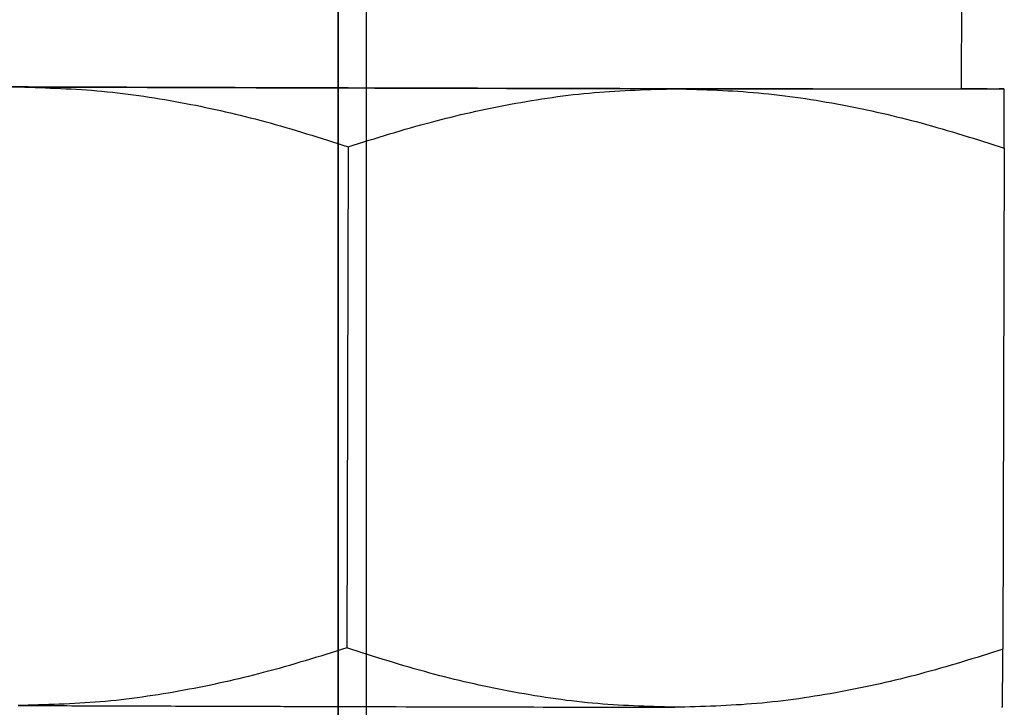
# Model space of a CAD drawing. Extents: x -186.8 to -157.8, y 102.9 to 177.9.
# Drawn here: x -170.2 to -168.6, y 154.3 to 155.4 of the extents above; entities that cross this region are included whole.
import ezdxf

# ---------------------------------------------------------------- set-up
doc = ezdxf.new("R2010")
doc.units = 0
doc.linetypes.add('DASHED', pattern=[15, 7, -8])
doc.linetypes.add('DOT_CENTER', pattern=[14, 12, -1, 0, -1])
doc.layers.get('0').update_dxf_attribs({"linetype": 'CONTINUOUS'})

msp = doc.modelspace()

# ---------------------------------------------------------------- linework, layer by layer
at = {"linetype": 'Continuous'}
for p, q in [((-169.6854101972493, 146.1918889372558), (-169.6854101972493, 175.0256227159971)), ((-169.6854925072698, 175.0067931665263), (-169.6854925072698, 114.4632326437157))]:
    msp.add_line(p, q, dxfattribs=at)
at = {"linetype": 'DOT_CENTER'}
msp.add_line((-169.6397311230584, 151.6594414754921), (-169.6397311230584, 166.688685962677), dxfattribs=at)
at = {"linetype": 'DASHED'}
for p, q in [((-168.6771015417595, 155.3110095379171), (-168.6764176588649, 155.5610083831853)), ((-169.6694911399547, 155.2172001413951), (-169.6717074749034, 154.4070012283007)), ((-168.6078041783547, 155.2151102980592), (-168.610020513277, 154.4049113849731))]:
    msp.add_line(p, q, dxfattribs=at)
for points in [[(-170.200883163402, 155.3139580967643), (-170.2111315305393, 155.313994046854), (-170.2213435463373, 155.3140300734603), (-170.231517550778, 155.3140661726142), (-170.2344926525802, 155.3140767678228), (-170.2375532630247, 155.3140876855003), (-170.2406977347707, 155.3140989217133), (-170.2439244204776, 155.3141104725286), (-170.2472316728046, 155.3141223340131), (-170.250617844411, 155.3141345022336), (-170.254081287956, 155.3141469732567), (-170.257620356099, 155.3141597431492), (-170.2612334014993, 155.3141728079781), (-170.264918776816, 155.3141861638099), (-170.2686748347086, 155.3141998067116), (-170.2724999278362, 155.3142137327498), (-170.2763924088582, 155.3142279379914), (-170.2803506304338, 155.3142424185031), (-170.2843729452223, 155.3142571703518), (-170.2884577058831, 155.3142721896041), (-170.2926032650753, 155.314287472327), (-170.2968079754583, 155.314303014587), (-170.3010701896912, 155.3143188124511), (-170.3053882604335, 155.3143348619861), (-170.3097605403444, 155.3143511592586), (-170.3141853820832, 155.3143677003355), (-170.3186611383091, 155.3143844812834), (-170.3231861616815, 155.3144014981694), (-170.3277588048596, 155.3144187470601), (-170.3323774205026, 155.3144362240222), (-170.33704036127, 155.3144539251226), (-170.3417459798209, 155.314471846428), (-170.3464926288146, 155.3144899840052), (-170.3512786609105, 155.314508333921), (-170.3561024287677, 155.3145268922422), (-170.3609622850457, 155.3145456550356), (-170.3658565824036, 155.3145646183679), (-170.3707836735007, 155.3145837783059), (-170.3757419109963, 155.3146031309164), (-170.3807296475497, 155.3146226722661), (-170.3857452358202, 155.3146423984219), (-170.3907870284671, 155.3146623054506), (-170.3958533781496, 155.3146823894187), (-170.400942637527, 155.3147026463934), (-170.4060531592586, 155.3147230724411), (-170.4111832960037, 155.3147436636288), (-170.4163314004215, 155.3147644160233), (-170.4214958251713, 155.3147853256911), (-170.4266749229126, 155.3148063886993), (-170.4318670463043, 155.3148276011145), (-170.437070548006, 155.3148489590036), (-170.4422837806768, 155.3148704584333), (-170.447505096976, 155.3148920954703), (-170.452732849563, 155.3149138661815), (-170.457965391097, 155.3149357666337), (-170.4632010742372, 155.3149577928935), (-170.468438251643, 155.314979941028), (-170.4736752759736, 155.3150022071036), (-170.4789104998884, 155.3150245871873), (-170.4841422760465, 155.3150470773459), (-170.4893689571072, 155.3150696736461), (-170.4945888957301, 155.3150923721546), (-170.4998004445741, 155.3151151689383), (-170.5050019562986, 155.315138060064), (-170.5101917835629, 155.3151610415984), (-170.5153682790263, 155.3151841096083), (-170.5205297953481, 155.3152072601605), (-170.5256746851874, 155.3152304893218), (-170.5308013012037, 155.3152537931588), (-170.5359079960562, 155.3152771677386), (-170.5409931224041, 155.3153006091277), (-170.5460550329068, 155.315324113393), (-170.5510920802237, 155.3153476766014), (-170.5561026170137, 155.3153712948193), (-170.5610849959364, 155.3153949641138), (-170.5660375696509, 155.3154186805516), (-170.5709586908167, 155.3154424401995), (-170.5758467120928, 155.3154662391242), (-170.5806999861386, 155.3154900733926), (-170.5855168656136, 155.3155139390713), (-170.5902957031767, 155.3155378322272), (-170.5950938416504, 155.3155620488978), (-170.5998145899956, 155.3155861083989), (-170.6044577118042, 155.3156100093602), (-170.609022970668, 155.3156337504111), (-170.613510130179, 155.315657330181), (-170.6179189539288, 155.3156807472994), (-170.6222492055095, 155.3157040003957), (-170.6265006485129, 155.3157270880994), (-170.630673046531, 155.31575000904), (-170.6347661631555, 155.3157727618468), (-170.6387797619784, 155.3157953451494), (-170.6427136065914, 155.3158177575772), (-170.6465674605865, 155.3158399977598), (-170.6503410875557, 155.3158620643264), (-170.6540342510905, 155.3158839559066), (-170.6576467147832, 155.3159056711298), (-170.6611782422254, 155.3159272086256), (-170.6646285970091, 155.3159485670233), (-170.6679975427262, 155.3159697449523), (-170.6712848429684, 155.3159907410422), (-170.6744902613277, 155.3160115539224), (-170.677613561396, 155.3160321822224), (-170.6806545067652, 155.3160526245717), (-170.683612861027, 155.3160728795996), (-170.6864883877734, 155.3160929459356), (-170.6892808505962, 155.3161128222092), (-170.6919900130874, 155.3161325070499), (-170.6943213634639, 155.3161497928895), (-170.6965659070495, 155.3161667657291), (-170.6987252216554, 155.3161834281355), (-170.7008008850931, 155.3161997826757), (-170.7027944751738, 155.3162158319168), (-170.7047075697088, 155.3162315784256), (-170.7065417465095, 155.3162470247691), (-170.7082985833872, 155.3162621735144), (-170.7099796581533, 155.3162770272282), (-170.711586548619, 155.3162915884776), (-170.7131208325958, 155.3163058598295), (-170.7145840878949, 155.316319843851), (-170.7159778923277, 155.316333543109), (-170.7173038237055, 155.3163469601703), (-170.7185634598395, 155.3163600976022), (-170.7197583785413, 155.3163729579713), (-170.7208901576221, 155.3163855438448), (-170.7219603748932, 155.3163978577896), (-170.7229706081659, 155.3164099023727), (-170.7239224352516, 155.3164216801609), (-170.7248174339616, 155.3164331937213), (-170.7256571821073, 155.3164444456208), (-170.7264432574999, 155.3164554384264), (-170.7271772379509, 155.3164661747051), (-170.7278607012714, 155.3164766570237), (-170.7284952252729, 155.3164868879494), (-170.7290823877667, 155.316496870049), (-170.7296237665641, 155.3165066058894), (-170.7301209394765, 155.3165160980378), (-170.7305754843151, 155.3165253490609), (-170.7309889788915, 155.3165343615259), (-170.7313630010166, 155.3165431379996), (-170.7316991285021, 155.3165516810489), (-170.7319989391592, 155.316559993241), (-170.7322640107992, 155.3165680771427), (-170.7324959212335, 155.3165759353209), (-170.7326962482734, 155.3165835703427), (-170.7329703361018, 155.3165961366028), (-170.7331694851736, 155.3166085003774), (-170.7332936852586, 155.316620661013), (-170.7333429261267, 155.3166326178562)], [(-170.6645932430197, 155.316444670365), (-170.6644989715447, 155.3164279322998), (-170.664248998819, 155.3164107735137), (-170.6638434116356, 155.3163931961767), (-170.6632822967873, 155.316375202459), (-170.6625657410669, 155.316356794531), (-170.6616938312675, 155.3163379745626), (-170.6606666541819, 155.316318744724), (-170.6594842966029, 155.3162991071855), (-170.6580552639676, 155.3162777572039), (-170.656452438985, 155.3162559739697), (-170.6546764552867, 155.3162337613502), (-170.6527279465043, 155.3162111232129), (-170.6506075462697, 155.3161880634249), (-170.6483158882143, 155.3161645858538), (-170.6458536059698, 155.3161406943667), (-170.6432213331681, 155.3161163928312), (-170.6404197034406, 155.3160916851145), (-170.637449350419, 155.3160665750841), (-170.6343109077351, 155.3160410666071), (-170.6310050090205, 155.316015163551), (-170.6275322879068, 155.3159888697832), (-170.6238933780258, 155.3159621891709), (-170.620088913009, 155.3159351255816), (-170.6161195264882, 155.3159076828826), (-170.611985852095, 155.3158798649412), (-170.607688523461, 155.3158516756247), (-170.603228174218, 155.3158231188006), (-170.5986054379976, 155.3157941983362), (-170.5938209484314, 155.3157649180988), (-170.5888753391513, 155.3157352819558), (-170.5837692437887, 155.3157052937746), (-170.5785032959753, 155.3156749574223), (-170.5730781293429, 155.3156442767666), (-170.567494377523, 155.3156132556746), (-170.5617526741474, 155.3155818980137), (-170.5558536528478, 155.3155502076514), (-170.5497979472557, 155.3155181884548), (-170.5435861910029, 155.3154858442914), (-170.5372190177209, 155.3154531790285), (-170.5306970610416, 155.3154201965336), (-170.5240209545964, 155.3153869006738), (-170.5171913320172, 155.3153532953166), (-170.5102088269355, 155.3153193843293), (-170.5030740729831, 155.3152851715792), (-170.4957877037915, 155.3152506609339), (-170.4919972373453, 155.3152328709512), (-170.4880784928294, 155.3152145914845), (-170.4840301245123, 155.3151958240511), (-170.4798507866628, 155.3151765701682), (-170.4755391335492, 155.3151568313533), (-170.4710938194401, 155.3151366091234), (-170.4665134986041, 155.3151159049959), (-170.4617968253096, 155.3150947204882), (-170.4569424538253, 155.3150730571174), (-170.4519490384197, 155.3150509164008), (-170.4468152333613, 155.3150282998558), (-170.4415396929187, 155.3150052089996), (-170.4361210713604, 155.3149816453495), (-170.4305580229548, 155.3149576104227), (-170.4248492019707, 155.3149331057367), (-170.4189932626765, 155.3149081328085), (-170.4129888593407, 155.3148826931556), (-170.4068346462319, 155.3148567882951), (-170.4005292776187, 155.3148304197445), (-170.3940714077694, 155.3148035890208), (-170.3874596909529, 155.3147762976416), (-170.3806927814375, 155.3147485471239), (-170.3737693334917, 155.3147203389852), (-170.3666880013843, 155.3146916747426), (-170.3594474393836, 155.3146625559135), (-170.3520463017581, 155.3146329840151), (-170.3444832427766, 155.3146029605648), (-170.3367569167074, 155.3145724870797), (-170.3272961839908, 155.3145354372785), (-170.3178634149979, 155.3144987777042), (-170.3084652272271, 155.3144625223633), (-170.2991082381768, 155.3144266852622), (-170.2897990653453, 155.3143912804074), (-170.2805443262311, 155.3143563218052), (-170.2713506383324, 155.314321823462), (-170.2622246191477, 155.3142877993843), (-170.2531728861752, 155.3142542635784), (-170.2442020569133, 155.3142212300509), (-170.2353187488604, 155.3141887128081), (-170.2265295795149, 155.3141567258562), (-170.2178411663752, 155.3141252832021), (-170.2092601269395, 155.3140943988518), (-170.2007930787062, 155.3140640868118), (-170.1924466391737, 155.3140343610887), (-170.1842274258403, 155.3140052356887), (-170.1761420562045, 155.3139767246183), (-170.1681971477645, 155.313948841884), (-170.1603993180188, 155.313921601492), (-170.1527551844657, 155.3138950174489), (-170.1452713646034, 155.3138691037609), (-170.1379544759305, 155.3138438744348), (-170.1279750342785, 155.3138096308427), (-170.118027049401, 155.3137756832137), (-170.1081128391809, 155.3137420346928), (-170.098234721501, 155.3137086884247), (-170.0883950142444, 155.3136756475544), (-170.078596035294, 155.3136429152268), (-170.0688401025327, 155.3136104945868), (-170.0591295338435, 155.3135783887793), (-170.0494666471092, 155.3135466009493), (-170.0398537602127, 155.3135151342415), (-170.0302931910371, 155.3134839918009), (-170.0207872574652, 155.3134531767725), (-170.0113382773801, 155.3134226923011), (-170.0019485686645, 155.3133925415315), (-169.9926204492015, 155.3133627276088), (-169.983356236874, 155.3133332536777), (-169.9741582495649, 155.3133041228834), (-169.965028805157, 155.3132753383704), (-169.9559702215334, 155.313246903284), (-169.9469848165771, 155.3132188207688), (-169.9380749081708, 155.3131910939699), (-169.9292428141976, 155.3131637260321), (-169.9204908525404, 155.3131367201003), (-169.9118213410821, 155.3131100793194), (-169.9032365977056, 155.3130838068344), (-169.894738940294, 155.3130579057901), (-169.88633068673, 155.3130323793314), (-169.8780141548966, 155.3130072306033), (-169.8697916626768, 155.3129824627506), (-169.8616655279534, 155.3129580789181), (-169.8536380686095, 155.3129340822509), (-169.845711602528, 155.3129104758939), (-169.8378884475917, 155.3128872629919), (-169.8301709216837, 155.3128644466899), (-169.8225613426867, 155.3128420301326), (-169.8150620284838, 155.3128200164652), (-169.807675296958, 155.3127984088324), (-169.800403465992, 155.3127772103791), (-169.7932488534689, 155.3127564242502), (-169.7862137772716, 155.3127360535908), (-169.779300555283, 155.3127161015454), (-169.7725115053861, 155.3126965712594), (-169.7658489454637, 155.3126774658773), (-169.7593151933988, 155.3126587885442), (-169.7529125670744, 155.3126405424049), (-169.7466433843734, 155.3126227306044), (-169.7405099631786, 155.3126053562875), (-169.734514621373, 155.3125884225993), (-169.7286596768396, 155.3125719326844), (-169.7229474474613, 155.312555889688), (-169.717380251121, 155.3125402967547), (-169.7119604057017, 155.3125251570297), (-169.7066902290862, 155.3125104736577), (-169.7015720391575, 155.3124962497837), (-169.6966081537986, 155.3124824885526), (-169.6918008908923, 155.3124691931091), (-169.6871525683216, 155.3124563665984), (-169.6826655039695, 155.3124440121653), (-169.6783420157187, 155.3124321329546), (-169.6741844214525, 155.3124207321113), (-169.6701950390534, 155.3124098127803), (-169.6584676633826, 155.312377833546), (-169.6468513925587, 155.3123463374404), (-169.6353472788739, 155.3123153225039), (-169.6239563746199, 155.3122847867765), (-169.6126797320885, 155.3122547282985), (-169.6015184035718, 155.3122251451101), (-169.5904734413615, 155.3121960352514), (-169.5795458977496, 155.3121673967625), (-169.568736825028, 155.3121392276838), (-169.5580472754885, 155.3121115260554), (-169.5474783014231, 155.3120842899176), (-169.5370309551236, 155.3120575173103), (-169.5267062888818, 155.312031206274), (-169.5165053549898, 155.3120053548487), (-169.5064292057394, 155.3119799610747), (-169.4964788934224, 155.3119550229921), (-169.4866554703308, 155.3119305386411), (-169.4769599887565, 155.311906506062), (-169.4673935009913, 155.3118829232949), (-169.4579570593271, 155.31185978838), (-169.4486517160558, 155.3118370993574), (-169.4394785234694, 155.3118148542675), (-169.4304385338596, 155.3117930511504), (-169.4215327995184, 155.3117716880462), (-169.4127623727377, 155.3117507629952), (-169.4041283058093, 155.3117302740374), (-169.3956316510252, 155.3117102192133), (-169.3872734606772, 155.3116905965628), (-169.3790547870572, 155.3116714041263), (-169.3709766824572, 155.3116526399438), (-169.3630401991689, 155.3116343020557), (-169.3552463894843, 155.311616388502), (-169.3475963056953, 155.3115988973231), (-169.3400910000937, 155.3115818265589), (-169.3327315249716, 155.3115651742499), (-169.3255189326205, 155.3115489384361), (-169.3184542753327, 155.3115331171576), (-169.3115386053998, 155.3115177084548), (-169.3047729751138, 155.3115027103678), (-169.2981584367667, 155.3114881209369), (-169.2916960426502, 155.3114739382021), (-169.2853868450563, 155.3114601602038), (-169.2792318962768, 155.3114467849819), (-169.2732322486037, 155.3114338105768), (-169.2673889543287, 155.3114212350287), (-169.261703065744, 155.3114090563777), (-169.2561756351412, 155.3113972726641), (-169.2508077148123, 155.311385881928), (-169.2456003570491, 155.3113748822096), (-169.2405546141437, 155.3113642715491), (-169.2356715383877, 155.3113540479866), (-169.2309521820733, 155.3113442095624), (-169.2263975974922, 155.3113347543168), (-169.2220088369363, 155.3113256802898), (-169.2177869526974, 155.3113169855216), (-169.2137329970676, 155.3113086680525), (-169.2098480223387, 155.3113007259226), (-169.2061330808025, 155.3112931571721), (-169.202589224751, 155.3112859598413), (-169.1984692785897, 155.3112776206287), (-169.1941785372518, 155.3112689693921), (-169.1897214143994, 155.3112600201476), (-169.185102323695, 155.3112507869117), (-169.1803256788006, 155.3112412837007), (-169.1753958933785, 155.3112315245308), (-169.1703173810909, 155.3112215234185), (-169.1650945556, 155.3112112943799), (-169.159731830568, 155.3112008514316), (-169.1542336196572, 155.3111902085897), (-169.1486043365298, 155.3111793798706), (-169.1428483948479, 155.3111683792906), (-169.1369702082738, 155.3111572208661), (-169.1309741904697, 155.3111459186133), (-169.1248647550978, 155.3111344865486), (-169.1186463158205, 155.3111229386884), (-169.1123232862997, 155.3111112890489), (-169.1059000801978, 155.3110995516464), (-169.099381111177, 155.3110877404974), (-169.0927707928996, 155.3110758696181), (-169.0860735390276, 155.3110639530247), (-169.0792937632234, 155.3110520047337), (-169.0724358791491, 155.3110400387614), (-169.065504300467, 155.3110280691241), (-169.0585034408393, 155.3110161098382), (-169.0514377139282, 155.3110041749198), (-169.0443115333959, 155.3109922783855), (-169.0371293129047, 155.3109804342513), (-169.0298954661166, 155.3109686565339), (-169.0226144066941, 155.3109569592494), (-169.0152905482993, 155.3109453564142), (-169.0079283045943, 155.3109338620445), (-169.0005320892416, 155.3109224901567), (-168.993106315903, 155.3109112547672), (-168.9856553982411, 155.3109001698923), (-168.9781837499179, 155.3108892495482), (-168.9706957845957, 155.3108785077512), (-168.9631959159366, 155.3108679585178), (-168.9556885576031, 155.3108576158644), (-168.9481781232571, 155.310847493807), (-168.940669026561, 155.3108376063622), (-168.9331656811769, 155.3108279675461), (-168.9256725007671, 155.3108185913752), (-168.9181938989938, 155.3108094918657), (-168.9107342895192, 155.3108006830341), (-168.9032980860056, 155.3107921788965), (-168.8958897021151, 155.3107839934695), (-168.8885135515099, 155.3107761407692), (-168.8811740478523, 155.3107686348119), (-168.8738756048045, 155.310761489614), (-168.8666226360287, 155.3107547191918), (-168.8594195551872, 155.3107483375617), (-168.852270775942, 155.31074235874), (-168.8451807119555, 155.310736796743), (-168.837908858088, 155.3107314953612), (-168.8307887302247, 155.3107267256266), (-168.8238209600697, 155.3107224871321), (-168.8170061793267, 155.3107187794708), (-168.8103450196995, 155.3107156022357), (-168.8038381128922, 155.3107129550197), (-168.7974860906085, 155.3107108374161), (-168.7912895845521, 155.3107092490177), (-168.7852492264271, 155.3107081894175), (-168.7793656479373, 155.3107076582087), (-168.7736394807865, 155.3107076549842), (-168.7680713566785, 155.310708179337), (-168.7626619073173, 155.3107092308602), (-168.7574117644067, 155.3107108091469), (-168.7523215596505, 155.3107129137899), (-168.7473919247525, 155.3107155443823), (-168.7426234914168, 155.3107187005173), (-168.738016891347, 155.3107223817877), (-168.733572756247, 155.3107265877867), (-168.7292917178209, 155.3107313181072), (-168.7251744077721, 155.3107365723421), (-168.7212214578049, 155.3107423500848), (-168.7174334996229, 155.310748650928), (-168.71381116493, 155.3107554744649), (-168.7103550854301, 155.3107628202883), (-168.7070658928269, 155.3107706879915), (-168.7039442188245, 155.3107790771674), (-168.7009906951266, 155.310787987409), (-168.6982059534371, 155.3107974183094), (-168.6955906254599, 155.3108073694614), (-168.6931453428987, 155.3108178404583), (-168.6908707374575, 155.310828830893), (-168.6887674408401, 155.3108403403586), (-168.6868360847503, 155.3108523684479), (-168.6850773008921, 155.3108649147543), (-168.6834917209692, 155.3108779788704), (-168.6820799766855, 155.3108915603895), (-168.6809138902148, 155.310904775686), (-168.6799029999137, 155.3109184320668), (-168.6790473908551, 155.3109325278321), (-168.6783471481122, 155.3109470612814), (-168.6778023567581, 155.3109620307147), (-168.6774131018658, 155.3109774344319), (-168.6771794685086, 155.3109932707327), (-168.6771015417595, 155.3110095379171)], [(-170.200883163402, 155.3139580967643), (-170.0679306936626, 155.3071305682355), (-169.9322513956889, 155.2874359063245), (-169.8042553043553, 155.2580483574362), (-169.6694911399547, 155.2172001413951)], [(-169.1383880608398, 155.3110534537165), (-169.1538997799619, 155.3110842164955), (-169.1695750845835, 155.311115760731), (-169.4117944221174, 155.3116543519174), (-169.669448082358, 155.3123167003093), (-169.7331970289529, 155.3124934673876), (-169.8195889623879, 155.3127412507208), (-169.9241266630122, 155.3130539566), (-170.042312911175, 155.3134254913159), (-170.1696504872253, 155.3138497611595), (-170.1853248646806, 155.3139039032947), (-170.200883163402, 155.3139580967643)], [(-169.6694911399547, 155.2172001413951), (-169.5347139381074, 155.2573107331456), (-169.4067567618018, 155.2859982969371), (-169.2711758248608, 155.3049521538215), (-169.1383880608398, 155.3110534537165)], [(-169.1383880608398, 155.3110534537165), (-169.005637706392, 155.304429711788), (-168.8701647351989, 155.2849430707439), (-168.742363323687, 155.2557518071803), (-168.6078041783547, 155.2151102980592)], [(-168.608352721002, 155.3108233317605), (-168.6083521242849, 155.3108203745984), (-168.6083562128305, 155.310817430258), (-168.6083649661906, 155.3108145041301), (-168.6083784456175, 155.3108115800939), (-168.6084037090576, 155.3108077046024), (-168.6084372798459, 155.3108038559833), (-168.608479132168, 155.3108000341916), (-168.6085292899905, 155.3107962357117), (-168.6085877851625, 155.3107924584673), (-168.6086546285853, 155.3107887025125), (-168.6087298311601, 155.3107849679014), (-168.6088134037878, 155.3107812546876), (-168.6089053573698, 155.3107775629254), (-168.6090106734077, 155.3107737189563), (-168.6091251232983, 155.3107699012675), (-168.6092487009506, 155.310766109867), (-168.6093814002737, 155.3107623447634), (-168.6095232151764, 155.3107586059647), (-168.6096741395678, 155.3107548934791), (-168.609834167357, 155.3107512073151), (-168.6100032924528, 155.3107475474807), (-168.6101815087643, 155.3107439139843), (-168.6103688102005, 155.3107403068342), (-168.6105651906704, 155.3107367260385), (-168.6107706440829, 155.3107331716056), (-168.6109851643471, 155.3107296435437), (-168.611208745372, 155.3107261418611), (-168.6114413810665, 155.3107226665659), (-168.6116830653397, 155.3107192176666), (-168.6119337921006, 155.3107157951712), (-168.6121935552581, 155.3107123990883), (-168.6124623487212, 155.3107090294257), (-168.612740166399, 155.3107056861919), (-168.6130270022005, 155.3107023693952), (-168.6133228500345, 155.3106990790438), (-168.6136277038102, 155.3106958151461), (-168.6139415574365, 155.3106925777101), (-168.6142644048224, 155.3106893667441), (-168.6145962398769, 155.3106861822566), (-168.6149370565091, 155.3106830242555), (-168.6152868486278, 155.3106798927493), (-168.6156456101422, 155.3106767877462), (-168.6160133349612, 155.3106737092545), (-168.6163900169937, 155.3106706572824), (-168.6167756501489, 155.3106676318381), (-168.6171702283356, 155.3106646329299), (-168.6175737454629, 155.3106616605662), (-168.6179861954398, 155.310658714755), (-168.6184075721753, 155.3106557955048), (-168.6188378695784, 155.3106529028236), (-168.619277081558, 155.3106500367199), (-168.6197252020231, 155.3106471972018), (-168.6201822248828, 155.3106443842777), (-168.6206481440461, 155.3106415979557), (-168.6211229534219, 155.3106388382441), (-168.6216066469193, 155.3106361051512), (-168.6220992184472, 155.3106333986852), (-168.6226006619147, 155.3106307188544), (-168.6231109712307, 155.3106280656671), (-168.6236301403042, 155.3106254391314), (-168.6241581630442, 155.3106228392557), (-168.6246950333597, 155.3106202660482), (-168.6252407451598, 155.3106177195172), (-168.6257952923534, 155.3106151996709), (-168.6263586688495, 155.3106127065176), (-168.6269308685571, 155.3106102400656), (-168.6275118853852, 155.310607800323), (-168.6281017132428, 155.3106053872982), (-168.6287003460388, 155.3106030009993), (-168.6293077776824, 155.3106006414347), (-168.6299240020825, 155.3105983086126), (-168.630549013148, 155.3105960025414), (-168.631182804788, 155.3105937232291), (-168.6318253709115, 155.3105914706841), (-168.6324767054274, 155.3105892449147), (-168.6331368022448, 155.3105870459289), (-168.6338056552726, 155.3105848737354), (-168.6344832584199, 155.310582728342), (-168.6351696055957, 155.3105806097572), (-168.6358646907089, 155.3105785179893), (-168.6365685076685, 155.3105764530464), (-168.6372810503836, 155.3105744149368), (-168.6380023127631, 155.3105724036689), (-168.6387322887161, 155.3105704192508), (-168.6394709721514, 155.3105684616908), (-168.6402183569782, 155.3105665309971), (-168.6409744371054, 155.310564627178), (-168.641739206442, 155.3105627502418), (-168.6425126588971, 155.3105609001967), (-168.6432947883794, 155.310559077051), (-168.6440855887983, 155.3105572808129), (-168.6448850540625, 155.3105555114907), (-168.6456931780811, 155.3105537690926), (-168.6465099547631, 155.3105520536269), (-168.6473353780175, 155.3105503651019), (-168.6481694417532, 155.3105487035258), (-168.6490121398794, 155.3105470689069), (-168.6498634663049, 155.3105454612533), (-168.6507234149387, 155.3105438805735), (-168.65159197969, 155.3105423268755), (-168.6524691544676, 155.3105408001678), (-168.6533549331806, 155.3105393004586), (-168.6542493097378, 155.3105378277559), (-168.6551522780485, 155.3105363820683), (-168.6560638320215, 155.3105349634039), (-168.6569839655658, 155.310533571771), (-168.6579126725905, 155.3105322071777), (-168.6588499470044, 155.3105308696325), (-168.6597957827167, 155.3105295591434), (-168.6607501736363, 155.3105282757189), (-168.6617131136722, 155.3105270193671), (-168.6626845967335, 155.3105257900963), (-168.6636646167291, 155.3105245879148), (-168.6646531675679, 155.3105234128307), (-168.6656502431591, 155.3105222648525), (-168.6666558374116, 155.3105211439883), (-168.6676699442343, 155.3105200502463), (-168.6686925575363, 155.3105189836349), (-168.6697236712266, 155.3105179441623), (-168.6707632792142, 155.3105169318367), (-168.6718113754081, 155.3105159466664), (-168.6728679537172, 155.3105149886597), (-168.6739330080507, 155.3105140578248), (-168.6750065323174, 155.3105131541701), (-168.6760885204263, 155.3105122777036), (-168.6771789662864, 155.3105114284336), (-168.6782778638069, 155.3105106063686), (-168.6793852068965, 155.3105098115166), (-168.6805009894645, 155.3105090438859), (-168.6816252054196, 155.3105083034849), (-168.682757848671, 155.3105075903217), (-168.6838989131276, 155.3105069044047), (-168.6850483926984, 155.310506245742), (-168.6862062812925, 155.3105056143419), (-168.6873725728188, 155.3105050102128), (-168.6885472611863, 155.3105044333628), (-168.689730340304, 155.3105038838002), (-168.6909218040809, 155.3105033615332), (-168.692121646426, 155.3105028665702), (-168.6933298612483, 155.3105023989193), (-168.6945464424568, 155.3105019585888), (-168.6957713839604, 155.3105015455869), (-168.6970046796683, 155.3105011599221), (-168.6982463234894, 155.3105008016024), (-168.6994963093326, 155.3105004706362), (-168.700754631107, 155.3105001670316), (-168.7020212827215, 155.3104998907971), (-168.7032962580852, 155.3104996419407), (-168.7045795511071, 155.3104994204708), (-168.7058711556961, 155.3104992263956), (-168.7071710657613, 155.3104990597233), (-168.7084792752116, 155.3104989204623), (-168.7097957779561, 155.3104988086209), (-168.7111205679037, 155.3104987242071), (-168.7124536389634, 155.3104986672294), (-168.7137949850443, 155.3104986376958), (-168.7151446000553, 155.3104986356149), (-168.7165024779054, 155.3104986609947), (-168.7178686125036, 155.3104987138435), (-168.719242997759, 155.3104987941697), (-168.7206256275804, 155.3104989019812), (-168.722016495877, 155.3104990372867), (-168.7234155965576, 155.3104992000941), (-168.7248229235313, 155.3104993904119), (-168.7262384707072, 155.3104996082482), (-168.7276622319941, 155.3104998536114), (-168.7290942013011, 155.3105001265096), (-168.7305343725372, 155.3105004269512), (-168.7319827396113, 155.3105007549443), (-168.7334392964326, 155.3105011104973), (-168.7349040369099, 155.3105014936183), (-168.7363769549522, 155.3105019043158), (-168.7378580444687, 155.3105023425977), (-168.7393472993682, 155.3105028084727), (-168.7408447135597, 155.3105033019487), (-168.7423502809523, 155.3105038230339), (-168.7438639954548, 155.310504371737), (-168.7453858509765, 155.3105049480658), (-168.7469158414262, 155.3105055520289), (-168.7484539607129, 155.3105061836343), (-168.7500002027456, 155.3105068428903), (-168.7518863458736, 155.3105076795287), (-168.7537767611239, 155.310508553241), (-168.7556712849642, 155.3105094635527), (-168.7575697538621, 155.3105104099894), (-168.7594720042854, 155.3105113920766), (-168.7613778727016, 155.3105124093398), (-168.7632871955786, 155.3105134613046), (-168.7651998093838, 155.3105145474964), (-168.767115550585, 155.3105156674409), (-168.7690342556498, 155.3105168206637), (-168.770955761046, 155.3105180066901), (-168.7728799032411, 155.3105192250457), (-168.7748065187029, 155.3105204752562), (-168.7767354438989, 155.3105217568468), (-168.7786665152969, 155.3105230693435), (-168.7805995693645, 155.3105244122714), (-168.7825344425694, 155.3105257851564), (-168.7844709713793, 155.3105271875237), (-168.7864089922617, 155.3105286188991), (-168.7883483416845, 155.3105300788079), (-168.7902888561152, 155.3105315667759), (-168.7922303720214, 155.3105330823284), (-168.794172725871, 155.3105346249912), (-168.7961157541314, 155.3105361942895), (-168.7980592932705, 155.3105377897491), (-168.8000031797557, 155.3105394108953), (-168.801947250055, 155.3105410572539), (-168.8038913406357, 155.3105427283503), (-168.8058352879658, 155.31054442371), (-168.8077789285127, 155.3105461428586), (-168.8097220987442, 155.3105478853216), (-168.8116646351279, 155.3105496506246), (-168.8136063741316, 155.3105514382931), (-168.8155471522227, 155.3105532478525), (-168.8174868058692, 155.3105550788286), (-168.8194251715385, 155.3105569307467), (-168.8213620856983, 155.3105588031324), (-168.8232973848164, 155.3105606955114), (-168.8252309053603, 155.310562607409), (-168.8271624837977, 155.3105645383509), (-168.8290919565964, 155.3105664878625), (-168.831019160224, 155.3105684554695), (-168.832943931148, 155.3105704406973), (-168.8348661058362, 155.3105724430714), (-168.8367855207563, 155.3105744621174), (-168.8387020123759, 155.3105764973609), (-168.8406154171627, 155.3105785483274), (-168.8425255715843, 155.3105806145424), (-168.8444323121084, 155.3105826955315), (-168.8463354752027, 155.3105847908201), (-168.8482348973349, 155.3105868999339), (-168.8501304149725, 155.3105890223982), (-168.8520218645833, 155.3105911577389), (-168.853909082635, 155.3105933054812), (-168.855791905595, 155.3105954651508), (-168.8576701699312, 155.3105976362732), (-168.8595437121113, 155.3105998183739), (-168.8614123686028, 155.3106020109786), (-168.8632759758734, 155.3106042136125), (-168.8651343703909, 155.3106064258015), (-168.8669873886229, 155.3106086470709), (-168.868834867037, 155.3106108769464), (-168.8706766421008, 155.3106131149534), (-168.8725125502821, 155.3106153606174), (-168.8743424280485, 155.3106176134641), (-168.8761661118677, 155.3106198730189), (-168.8779834382074, 155.3106221388074), (-168.8797942435351, 155.3106244103552), (-168.8815983643186, 155.3106266871877), (-168.8833956370256, 155.3106289688305), (-168.8851858981236, 155.3106312548091), (-168.8869689840805, 155.3106335446491), (-168.8887447313637, 155.3106358378759), (-168.890512976441, 155.3106381340153), (-168.89227355578, 155.3106404325925), (-168.8940263058485, 155.3106427331333), (-168.895771063114, 155.3106450351632), (-168.8975076640443, 155.3106473382076), (-168.899235945107, 155.3106496417921), (-168.9009557427697, 155.3106519454423), (-168.9026668935002, 155.3106542486836), (-168.9043692337661, 155.3106565510417), (-168.906062600035, 155.310658852042), (-168.908240495283, 155.3106618271221), (-168.9104180398551, 155.310664819228), (-168.9125951452281, 155.3106678280724), (-168.9147717228787, 155.3106708533681), (-168.9169476842835, 155.3106738948273), (-168.9191229409194, 155.310676952163), (-168.9212974042629, 155.3106800250876), (-168.9234709857908, 155.3106831133136), (-168.9256435969798, 155.3106862165538), (-168.9278151493066, 155.3106893345207), (-168.9299855542479, 155.310692466927), (-168.9321547232805, 155.3106956134852), (-168.9343225678809, 155.3106987739078), (-168.936488999526, 155.3107019479076), (-168.9386539296923, 155.3107051351971), (-168.9408172698568, 155.3107083354888), (-168.9429789314959, 155.3107115484956), (-168.9451388260865, 155.3107147739298), (-168.9472968651052, 155.3107180115041), (-168.9494529600288, 155.3107212609312), (-168.9516070223339, 155.3107245219235), (-168.9537589634972, 155.3107277941937), (-168.9559086949956, 155.3107310774545), (-168.9580561283055, 155.3107343714183), (-168.9602011749039, 155.3107376757978), (-168.9623437462673, 155.3107409903058), (-168.9644837538724, 155.3107443146545), (-168.9666211091961, 155.3107476485567), (-168.9687557237149, 155.310750991725), (-168.9708875089056, 155.3107543438721), (-168.9730163762449, 155.3107577047104), (-168.9751422372095, 155.3107610739527), (-168.9772650032761, 155.3107644513114), (-168.9793845859214, 155.3107678364992), (-168.9815008966221, 155.3107712292287), (-168.9836138468549, 155.3107746292124), (-168.9857233480965, 155.3107780361631), (-168.9878293118236, 155.3107814497933), (-168.9899316495129, 155.3107848698156), (-168.9920302726412, 155.3107882959425), (-168.9941250926851, 155.3107917278868), (-168.9962160211213, 155.3107951653608), (-168.9983029694266, 155.3107986080774), (-169.0003858490776, 155.3108020557491), (-169.002464571551, 155.3108055080884), (-169.0045390483236, 155.3108089648081), (-169.0066091908721, 155.3108124256206), (-169.0086749106731, 155.3108158902386), (-169.0107361192033, 155.3108193583747), (-169.0127927279396, 155.3108228297414), (-169.0148446483585, 155.3108263040514), (-169.0168917919368, 155.3108297810173), (-169.0189340701511, 155.3108332603517), (-169.0209713944782, 155.310836741767), (-169.0230036763949, 155.3108402249761), (-169.0250308273777, 155.3108437096915), (-169.0270527589034, 155.3108471956257), (-169.0290693824486, 155.3108506824914), (-169.0310806094903, 155.3108541700012), (-169.0330863515049, 155.3108576578677), (-169.0350865199691, 155.3108611458033), (-169.0370810263599, 155.3108646335208), (-169.0390697821537, 155.3108681207328), (-169.0410526988274, 155.3108716071519), (-169.0430296878576, 155.3108750924907), (-169.045000660721, 155.3108785764616), (-169.0469655288944, 155.3108820587775), (-169.0489242038544, 155.3108855391508), (-169.0508765970777, 155.3108890172942), (-169.0528226200411, 155.3108924929202), (-169.0547621842213, 155.3108959657415), (-169.0566952010948, 155.3108994354706), (-169.0586215821385, 155.3109029018201), (-169.0605412388291, 155.3109063645027), (-169.0624540826433, 155.3109098232309), (-169.0643600250578, 155.3109132777175), (-169.0662589775492, 155.3109167276749), (-169.0681508515943, 155.3109201728157), (-169.0700355586698, 155.3109236128524), (-169.0719130102523, 155.3109270474979), (-169.0737831178187, 155.3109304764647), (-169.0756457928456, 155.3109338994653), (-169.0775009468096, 155.3109373162123), (-169.0793484911875, 155.3109407264182), (-169.0811883374561, 155.310944129796), (-169.0830203970921, 155.3109475260579), (-169.0848445815719, 155.3109509149167), (-169.0866608023725, 155.3109542960849), (-169.0884689709706, 155.3109576692751), (-169.0902689988427, 155.3109610341999), (-169.0920607974657, 155.3109643905721), (-169.0938442783162, 155.310967738104), (-169.095619352871, 155.3109710765083), (-169.0973859326067, 155.3109744054977), (-169.0991439290001, 155.3109777247847), (-169.1008932535278, 155.310981034082), (-169.1026338176666, 155.310984333102), (-169.1043655328931, 155.3109876215575), (-169.1060883106841, 155.310990899161), (-169.1078020625163, 155.3109941656251), (-169.1108268296909, 155.310999945553), (-169.1138591642187, 155.3110057585972), (-169.1168990477306, 155.3110116047456), (-169.1199464618571, 155.3110174839866), (-169.1230013882288, 155.3110233963083), (-169.1260638084765, 155.3110293416991), (-169.1291337042308, 155.3110353201471), (-169.1322110571223, 155.3110413316404), (-169.1352958487818, 155.3110473761676), (-169.1383880608398, 155.3110534537165)], [(-168.677100179314, 155.3115075907167), (-168.6745231275309, 155.3114914235709), (-168.6720300835689, 155.3114755955139), (-168.6696194897982, 155.3114601050628), (-168.6672897885888, 155.3114449507341), (-168.6650394223109, 155.3114301310448), (-168.6628668333348, 155.3114156445118), (-168.6607704640304, 155.3114014896517), (-168.658748756768, 155.3113876649815), (-168.6568001539178, 155.3113741690179), (-168.6549230978499, 155.3113610002779), (-168.6531160309343, 155.3113481572782), (-168.6513773955413, 155.3113356385355), (-168.6497056340411, 155.3113234425669), (-168.6473742836515, 155.3113061567271), (-168.6451297400541, 155.3112891838875), (-168.6429704254375, 155.3112725214809), (-168.6408947619906, 155.3112561669406), (-168.6389011719018, 155.3112401176995), (-168.6369880773597, 155.3112243711907), (-168.6351539005531, 155.3112089248471), (-168.6333970636704, 155.3111937761018), (-168.6317159889004, 155.3111789223879), (-168.6301090984316, 155.3111643611385), (-168.6285748144526, 155.3111500897865), (-168.6271115591521, 155.311136105765), (-168.6257177547187, 155.3111224065069), (-168.6243918233411, 155.3111089894456), (-168.6231321872077, 155.3110958520138), (-168.6219372685074, 155.3110829916446), (-168.6208054894286, 155.3110704057711), (-168.61973527216, 155.3110580918263), (-168.6187250388901, 155.3110460472433), (-168.6177732118077, 155.3110342694551), (-168.6168782131014, 155.3110227558947), (-168.6160384649598, 155.3110115039952), (-168.6152523895714, 155.3110005111896), (-168.6145184091249, 155.310989774911), (-168.613834945809, 155.3109792925923), (-168.6132004218121, 155.3109690616667), (-168.612613259323, 155.3109590795672), (-168.6120718805304, 155.3109493437267), (-168.6115747076227, 155.3109398515784), (-168.6111201627886, 155.3109306005553), (-168.6107066682167, 155.3109215880904), (-168.6103326460957, 155.3109128116168), (-168.6099965186142, 155.3109042685675), (-168.6096967079608, 155.3108959563755), (-168.6094316363241, 155.310887872474), (-168.6091997258927, 155.3108800142958), (-168.6089993988553, 155.310872379274), (-168.6087253252558, 155.3108598137635), (-168.6085261749172, 155.3108474502225), (-168.6084019670843, 155.3108352893288), (-168.608352721002, 155.3108233317605)], [(-168.6078041783547, 155.2151102980592), (-168.6078259320954, 155.2263552776791), (-168.6078489317147, 155.2368631513172), (-168.6078731979626, 155.2466410094692), (-168.6078987515895, 155.2556959426308), (-168.6079256133454, 155.2640350412976), (-168.6079538039806, 155.2716653959652), (-168.6079833442453, 155.2785940971293), (-168.6080142548896, 155.2848282352855), (-168.6080459018983, 155.2902714368618), (-168.6080789739516, 155.2950699184948), (-168.6081134989239, 155.2992262539967), (-168.608149504689, 155.3027430171804), (-168.6081870191213, 155.3056227818581), (-168.6082260700946, 155.3078681218425), (-168.608266685483, 155.309481610946), (-168.6083088931609, 155.3104658229812), (-168.608352721002, 155.3108233317605)], [(-169.6717074749034, 154.4070012283007), (-169.8066821909937, 154.3670992876625), (-169.9348272209932, 154.338608678029), (-170.0706218464834, 154.3198608623764), (-170.2036186949806, 154.3139627156913)], [(-169.1411235924183, 154.3110580726435), (-169.2738834888044, 154.3176827434582), (-169.409366611305, 154.337172176808), (-169.5371586459374, 154.3663624651084), (-169.6717074749034, 154.4070012283007)], [(-168.610020513277, 154.4049113849732), (-168.7447986619109, 154.3648005453013), (-168.8727566171613, 154.3361129104669), (-169.0083366029026, 154.3171593002319), (-169.1411235924183, 154.3110580726435)], [(-168.6110831809686, 154.310826857484), (-168.6110423749455, 154.3110996285957), (-168.6110001228766, 154.311873150627), (-168.6109563948235, 154.313149241444), (-168.610911160848, 154.3149297189128), (-168.6108643910117, 154.3172164008996), (-168.6108160553763, 154.3200111052704), (-168.6107661240035, 154.3233156498914), (-168.610714566955, 154.3271318526289), (-168.6106613542925, 154.3314615313487), (-168.6106064560775, 154.3363065039173), (-168.6105492906856, 154.3417225554732), (-168.6104902358429, 154.3476790004696), (-168.6104292506678, 154.3541806752541), (-168.610366294279, 154.3612324161743), (-168.6103013257949, 154.3688390595776), (-168.6102343043341, 154.3770054418115), (-168.6101651890152, 154.3857363992238), (-168.6100939389566, 154.3950367681618), (-168.610020513277, 154.4049113849732)], [(-170.2036186949806, 154.3139627156913), (-170.1880603975328, 154.3139085222261), (-170.1723860188039, 154.3138543800865), (-170.0450484427535, 154.3134301102429), (-169.9268621945907, 154.3130585755269), (-169.8223244939664, 154.3127458696478), (-169.7359325605314, 154.3124980863145), (-169.6721836139365, 154.3123213192362), (-169.4145299536961, 154.3116589708443), (-169.1723106161622, 154.311120379658), (-169.1566618819631, 154.3110888885064), (-169.1411235924183, 154.3110580726435)]]:
    msp.add_spline(points, degree=3, dxfattribs=at)

doc.saveas('drawing.dxf')
